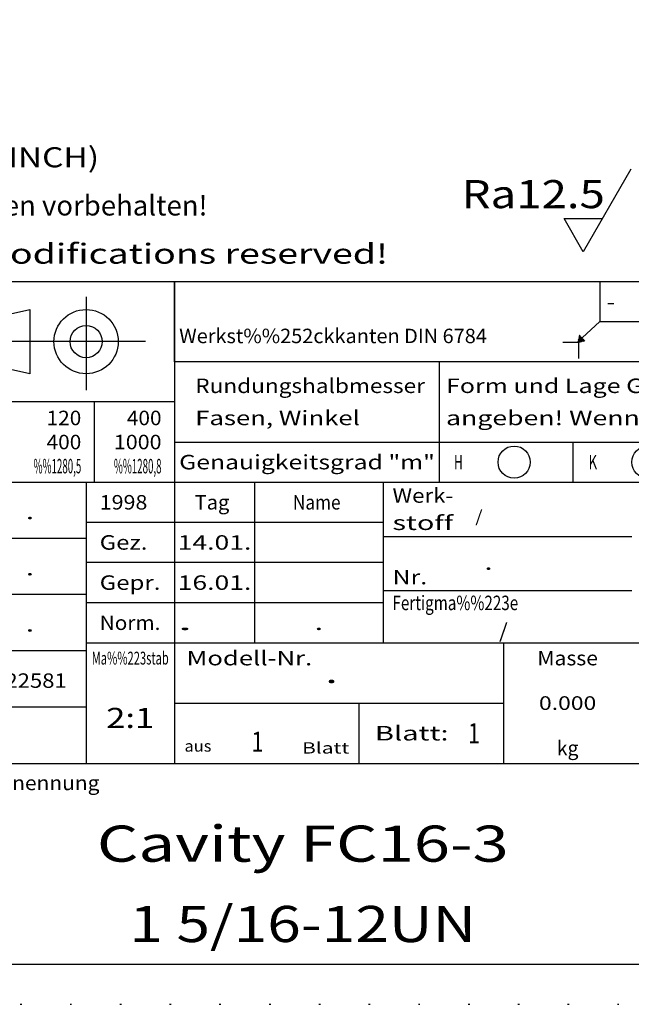
# Model space of a CAD drawing. Extents: x 0 to 210, y 0 to 148.
# Drawn here: x 136 to 174, y 0 to 61 of the extents above; entities that cross this region are included whole.
import ezdxf
from ezdxf.enums import TextEntityAlignment as Align

# ---------------------------------------------------------------- set-up
doc = ezdxf.new("R2010")
doc.units = 0
doc.header["$LTSCALE"] = 12
for name, pattern in [('S10', [0]), ('SL0', [0]), ('SL1', [0.25, 0, -0.25]), ('SL2', [1.125, 0.75, -0.125, 0.125, -0.125]), ('SL5', [0])]:
    doc.linetypes.add(name, pattern=pattern)
doc.layers.get('0').update_dxf_attribs({"linetype": 'CONTINUOUS'})
doc.layers.add('74', color=7, linetype='CONTINUOUS')
doc.styles.add('ST1', font='medtext', dxfattribs={"width": 0.9, "height": 2.5})
doc.styles.add('ST2', font='medtext', dxfattribs={"width": 0.9, "height": 3.5})
doc.styles.add('TDA', font='medtext', dxfattribs={"width": 0.9, "height": 2.5})
doc.styles.add('TMO', font='medtext', dxfattribs={"width": 0.9, "height": 3.5})
doc.styles.add('TOF', font='medtext', dxfattribs={"width": 0.9, "height": 2.5})
doc.styles.add('TSN', font='medtext', dxfattribs={"width": 0.9, "height": 2.5})
doc.styles.add('ZT1', font='medtext', dxfattribs={"width": 0.9, "height": 2.5})
doc.styles.add('ZT2', font='medtext', dxfattribs={"width": 0.9, "height": 3.5})

# ---------------------------------------------------------------- blocks, each defined once
blk = doc.blocks.new('MEDCLUMP_ZUC_241_')
at = {"layer": '74', "color": 2, "style": 'ZT1', "width": 0.882353}
blk.add_text('MILLIMETER (INCH)', height=1.25, dxfattribs=at).set_placement((122.562792, 52.101276), (141.312792, 52.101276), align=Align.FIT)
blk = doc.blocks.new('MEDCLUMP_TER_240_')
at = {"layer": 'MISC'}
blk.add_blockref('MEDCLUMP_ZUC_241_', (0, 0), dxfattribs=at)
blk = doc.blocks.new('MEDCLUMP_SET_239_')
at = {"layer": 'MISC'}
blk.add_blockref('MEDCLUMP_TER_240_', (0, 0), dxfattribs=at)
blk = doc.blocks.new('MEDCLUMP_ZUC_246_')
at = {"layer": '74', "color": 2, "style": 'ZT1'}
for s, width, p, p2 in [('%%196nderungen vorbehalten!', 0.886957, (122.562792, 49.101276), (148.062792, 49.101276)), ('Technical modifications reserved!', 0.890909, (122.562792, 46.101276), (159.312792, 46.101276))]:
    blk.add_text(s, height=1.25, dxfattribs=dict(at, width=width)).set_placement(p, p2, align=Align.FIT)
blk = doc.blocks.new('MEDCLUMP_TER_245_')
at = {"layer": 'MISC'}
blk.add_blockref('MEDCLUMP_ZUC_246_', (0, 0), dxfattribs=at)
blk = doc.blocks.new('MEDCLUMP_SET_244_')
at = {"layer": 'MISC'}
blk.add_blockref('MEDCLUMP_TER_245_', (0, 0), dxfattribs=at)
blk = doc.blocks.new('MEDCLUMP_ZUC_253_')
at = {"layer": '74', "color": 3, "linetype": 'SL5'}
blk.add_lwpolyline([(174.436951, 51.976593), (171.474121, 46.844818), (170.277985, 48.917328), (172.670685, 48.917328)], dxfattribs=at)
at = {"layer": '74', "color": 3, "style": 'ZT2', "width": 0.85}
blk.add_text('Ra12.5', height=1.75, dxfattribs=at).set_placement((163.892572, 49.556915), (172.817572, 49.556915), align=Align.FIT)
blk = doc.blocks.new('MEDCLUMP_TER_252_')
at = {"layer": 'MISC'}
blk.add_blockref('MEDCLUMP_ZUC_253_', (0, 0), dxfattribs=at)
blk = doc.blocks.new('MEDCLUMP_SET_251_')
at = {"layer": 'MISC'}
blk.add_blockref('MEDCLUMP_TER_252_', (0, 0), dxfattribs=at)
blk = doc.blocks.new('MEDCLUMP_ZUC_441_')
at = {"layer": 'MISC', "color": 7, "linetype": 'S10'}
blk.add_lwpolyline([(115.000061, 2.5), (115.000061, 44.999954), (207.499969, 44.999954)], dxfattribs=at)
blk = doc.blocks.new('MEDCLUMP_ZUC_445_')
at = {"layer": 'DRAWING_HEAD', "color": 2}
for s, height, style, width, p, p2 in [('16.01.', 0.9, 'ST1', 0.85, (146.204939, 25.799977), (150.794939, 25.799977)), ('.     ', 0.9, 'ST1', 0.85, (146.204939, 23.299977), (150.794939, 23.299977)), ('.', 0.9, 'ST1', 0.6, (154.729939, 23.299977), (155.269939, 23.299977)), ('2:1', 1.2495, 'ST2', 0.8, (141.750569, 17.202406), (144.74937, 17.202406))]:
    blk.add_text(s, height=height, dxfattribs=dict(at, style=style, width=width)).set_placement(p, p2, align=Align.FIT)
at = {"layer": 'DRAWING_HEAD', "color": 2, "style": 'ST1', "width": 0.6}
for p, p2 in [((116.741672, 8.48), (116.741672, 9.02)), ((119.325, 8.48), (119.325, 9.02)), ((121.908328, 8.48), (121.908328, 9.02)), ((124.491657, 8.48), (124.491657, 9.02)), ((127.074985, 8.48), (127.074985, 9.02)), ((129.658282, 8.48), (129.658282, 9.02))]:
    blk.add_text('.', height=0.9, rotation=90, dxfattribs=at).set_placement(p, p2, align=Align.FIT)
blk = doc.blocks.new('MEDCLUMP_ZUC_468_')
at = {"layer": 'DRAWING_HEAD', "color": 2, "linetype": 'SL0'}
for points in [[(118.000061, 32.5), (118.000061, 14.999992)], [(125.000061, 32.5), (125.000061, 15)], [(133.500076, 32.5), (133.500076, 15)], [(140.500031, 28.999962), (115.000046, 28.999962)], [(140.500076, 25.499969), (115.000092, 25.499969)], [(140.500122, 21.999977), (115.000137, 21.999977)], [(140.500076, 18.499985), (115.000092, 18.499985)]]:
    blk.add_lwpolyline(points, dxfattribs=at)
blk = doc.blocks.new('MEDCLUMP_ZUC_474_')
at = {"layer": 'DRAWING_HEAD', "color": 2, "style": 'ST1'}
for s, height, width, p, p2 in [('.', 0.9, 0.6, (116.230023, 31.199971), (116.770023, 31.199971)), ('.', 0.9, 0.6, (121.230004, 31.199971), (121.770004, 31.199971)), ('.', 0.9, 0.6, (128.980015, 31.199971), (129.520015, 31.199971)), ('.', 0.9, 0.6, (136.730023, 30.199979), (137.270023, 30.199979)), ('.', 0.9, 0.6, (116.230019, 29.449979), (116.770019, 29.449979)), ('.', 0.9, 0.6, (121.230004, 29.449979), (121.770004, 29.449979)), ('.', 0.9, 0.6, (128.980015, 29.449979), (129.520015, 29.449979)), ('.', 0.9, 0.6, (116.230023, 27.699979), (116.770023, 27.699979)), ('.', 0.9, 0.6, (121.230004, 27.699979), (121.770004, 27.699979)), ('.', 0.9, 0.6, (128.980015, 27.699979), (129.520015, 27.699979)), ('.', 0.9, 0.6, (136.730023, 26.699986), (137.270023, 26.699986)), ('.', 0.9, 0.6, (116.230019, 25.949986), (116.770019, 25.949986)), ('.', 0.9, 0.6, (121.230004, 25.949986), (121.770004, 25.949986)), ('.', 0.9, 0.6, (128.980015, 25.949986), (129.520015, 25.949986)), ('.', 0.9, 0.6, (116.230023, 24.199986), (116.770023, 24.199986)), ('.', 0.9, 0.6, (121.230004, 24.199986), (121.770004, 24.199986)), ('.', 0.9, 0.6, (128.980015, 24.199986), (129.520015, 24.199986)), ('.', 0.9, 0.6, (136.730023, 23.199994), (137.270023, 23.199994)), ('.', 0.9, 0.6, (116.230019, 22.449994), (116.770019, 22.449994)), ('.', 0.9, 0.6, (121.230004, 22.449994), (121.770004, 22.449994)), ('.', 0.9, 0.6, (128.980015, 22.449994), (129.520015, 22.449994)), ('1', 0.9, 0.6, (116.230027, 20.699994), (116.770027, 20.699994)), ('13.04.00', 0.9, 0.8625, (118.395008, 20.699994), (124.605008, 20.699994)), ('HELL', 0.9, 0.825, (127.765023, 20.699994), (130.735023, 20.699994)), ('622581', 0.9, 0.85, (134.705023, 19.700002), (139.295023, 19.700002)), ('a', 0.9, 0.6, (116.230023, 18.950002), (116.770023, 18.950002)), ('13.04.00', 0.9, 0.8625, (118.395008, 18.950002), (124.605008, 18.950002)), ('Anz.', 0.6, 0.825, (115.510031, 17.199985), (117.49003, 17.199985)), ('gepr.von', 0.9, 0.8625, (126.145077, 17.299985), (132.355076, 17.299985)), ('Index', 0.6, 0.84, (115.240076, 15.699992), (117.760076, 15.699992)), ('ge%%228nd.am', 0.9, 0.8625, (118.395061, 15.549992), (124.605061, 15.549992))]:
    blk.add_text(s, height=height, dxfattribs=dict(at, width=width)).set_placement(p, p2, align=Align.FIT)
blk = doc.blocks.new('MEDCLUMP_ZUC_545_')
at = {"layer": 'DRAWING_HEAD', "color": 2, "style": 'ST1'}
for s, width, p, p2 in [('Werk-', 0.84, (159.589739, 31.219815), (163.369739, 31.219815)), ('1998', 0.825, (141.34923, 30.799985), (144.31923, 30.799985)), ('Tag', 0.8, (147.263353, 30.799985), (149.423353, 30.799985)), ('Name', 0.825, (153.384385, 30.799985), (156.354385, 30.799985)), ('Rauheitsklasse DIN ISO 1302', 0.888889, (175.04973, 30.799985), (196.649729, 30.799985)), ('stoff', 0.84, (159.589739, 29.523259), (163.369739, 29.523259)), ('Gez.', 0.825, (141.34923, 28.299977), (144.31923, 28.299977)), ('N3', 0.75, (182.074939, 28.299977), (183.424939, 28.299977)), ('N4', 0.75, (185.374927, 28.299977), (186.724927, 28.299977)), ('N5', 0.75, (188.674945, 28.299977), (190.024945, 28.299977)), ('N6', 0.75, (191.974963, 28.299977), (193.324963, 28.299977)), ('N7', 0.75, (195.274982, 28.299977), (196.624982, 28.299977)), ('N8', 0.75, (198.57497, 28.299977), (199.924969, 28.299977)), ('N9', 0.75, (201.874988, 28.299977), (203.224988, 28.299977)), ('N10', 0.8, (204.770006, 28.299977), (206.930006, 28.299977)), ('Nr.', 0.8, (159.589739, 26.143727), (161.749739, 26.143727)), ('Gepr.', 0.84, (141.34923, 25.799985), (145.12923, 25.799985)), ('Rz', 0.75, (175.04973, 25.799985), (176.39973, 25.799985)), ('0,25', 0.825, (177.96489, 25.799977), (180.93489, 25.799977)), ('0,5', 0.8, (181.669909, 25.799977), (183.829908, 25.799977)), ('1', 0.6, (185.779927, 25.799985), (186.319927, 25.799985)), ('2', 0.6, (189.079945, 25.799985), (189.619945, 25.799985)), ('4', 0.6, (192.379963, 25.799985), (192.919963, 25.799985)), ('8', 0.6, (195.679982, 25.799977), (196.219982, 25.799977)), ('16', 0.75, (198.57497, 25.799985), (199.924969, 25.799985)), ('32', 0.75, (201.874988, 25.799985), (203.224988, 25.799985)), ('63', 0.75, (205.174976, 25.799985), (206.524976, 25.799985)), ('Fertigma%%223e', 0.87, (159.589739, 24.537213), (167.419738, 24.537213)), ('Norm.', 0.84, (141.34923, 23.299977), (145.12923, 23.299977)), ('Ra', 0.75, (175.04973, 23.299977), (176.39973, 23.299977)), ('0,05', 0.825, (177.96489, 23.29997), (180.93489, 23.29997)), ('0,1', 0.8, (181.669909, 23.29997), (183.829908, 23.29997)), ('0,2', 0.8, (184.969896, 23.29997), (187.129896, 23.29997)), ('0,4', 0.8, (188.269915, 23.29997), (190.429914, 23.29997)), ('0,8', 0.8, (191.569933, 23.29997), (193.729933, 23.29997)), ('1,6', 0.8, (194.869951, 23.29997), (197.029951, 23.29997)), ('3,2', 0.8, (198.169939, 23.29997), (200.329939, 23.29997)), ('6,3', 0.8, (201.469957, 23.29997), (203.629957, 23.29997)), ('12,5', 0.825, (204.364945, 23.29997), (207.334945, 23.29997))]:
    blk.add_text(s, height=0.9, dxfattribs=dict(at, width=width)).set_placement(p, p2, align=Align.FIT)
blk = doc.blocks.new('MEDCLUMP_ZUC_630_')
at = {"layer": 'DRAWING_HEAD', "color": 2, "linetype": 'SL0'}
for points in [[(170.833252, 34.999977), (170.833252, 32.499985)], [(179.166626, 32.499992), (179.166626, 34.999977)]]:
    blk.add_lwpolyline(points, dxfattribs=at)
for centre in [(167.166443, 33.749985), (175.497742, 33.75), (183.83136, 33.749992)]:
    blk.add_circle(centre, 1, dxfattribs=at)
at = {"layer": 'DRAWING_HEAD', "color": 2, "style": 'ST1'}
for s, width, p, p2 in [('Form und Lage Genauigkeitsgrad', 0.89, (162.924639, 38.05), (186.954637, 38.05)), ('angeben! Wenn nicht gilt "H"', 0.889286, (162.924761, 36.05), (185.334759, 36.05)), ('H', 0.6, (163.424761, 33.3), (163.964761, 33.3)), ('K', 0.6, (171.799639, 33.299992), (172.339639, 33.299992)), ('L', 0.6, (180.090899, 33.299992), (180.630899, 33.299992))]:
    blk.add_text(s, height=0.9, dxfattribs=dict(at, width=width)).set_placement(p, p2, align=Align.FIT)
blk = doc.blocks.new('MEDCLUMP_ZUC_645_')
at = {"layer": 'DRAWING_HEAD', "color": 2, "style": 'ST1'}
for s, width, p, p2 in [('Rundungshalbmesser', 0.883333, (147.299761, 38.05), (161.60976, 38.05)), ('120', 0.8, (138.040361, 36.05), (140.200361, 36.05)), ('400', 0.8, (143.040361, 36.05), (145.200361, 36.05)), ('Fasen, Winkel', 0.876923, (147.299761, 36.05), (157.55976, 36.05)), ('400', 0.8, (138.040361, 34.55), (140.200361, 34.55)), ('1000', 0.825, (142.230361, 34.55), (145.200361, 34.55)), ('%%1280,5', 0.825, (137.230361, 33.05), (140.200361, 33.05)), ('%%1280,8', 0.825, (142.230361, 33.05), (145.200361, 33.05)), ('Genauigkeitsgrad "m"', 0.885, (146.299761, 33.3), (162.22976, 33.3))]:
    blk.add_text(s, height=0.9, dxfattribs=dict(at, width=width)).set_placement(p, p2, align=Align.FIT)
blk = doc.blocks.new('MEDCLUMP_CRH_734_')
at = {"layer": 'DRAWING_HEAD', "color": 2, "linetype": 'SL0'}
for points in [[(172.499939, 42.499977), (172.499939, 42.499969)], [(171.412781, 41.483597), (171.125183, 41.196007)], [(171.138092, 41.244293), (171.395081, 41.501282)], [(171.150604, 41.186073), (171.43042, 41.465889)], [(171.377411, 41.518967), (171.151031, 41.292603)], [(171.163971, 41.340904), (171.359711, 41.536652)], [(171.342041, 41.554337), (171.17691, 41.389214)], [(171.189819, 41.437492), (171.324341, 41.572021)], [(171.44812, 41.448204), (171.198914, 41.19899)], [(171.306671, 41.589706), (171.202759, 41.485802)], [(171.215698, 41.534111), (171.288971, 41.607391)], [(171.271301, 41.625076), (171.228607, 41.58239)], [(171.241547, 41.630684), (171.253632, 41.642746)], [(171.247192, 41.211922), (171.46579, 41.430519)], [(171.48349, 41.412834), (171.295502, 41.224861)], [(171.343781, 41.23777), (171.50116, 41.395149)], [(171.51886, 41.377464), (171.39209, 41.25071)], [(171.440399, 41.263641), (171.53653, 41.359779)], [(171.55423, 41.342094), (171.488678, 41.276558)], [(171.536987, 41.289497), (171.571899, 41.324409)], [(171.5896, 41.306725), (171.585297, 41.302429)]]:
    blk.add_lwpolyline(points, dxfattribs=at)
blk = doc.blocks.new('MEDCLUMP_ZUC_696_')
at = {"layer": 'DRAWING_HEAD', "color": 2, "linetype": 'SL0'}
for points in [[(172.499939, 44.999954), (172.499939, 42.499962), (174.999939, 42.499962)], [(172.499939, 42.499962), (171.406494, 41.477325)], [(171.198944, 40.198997), (171.198944, 41.198997), (170.198944, 41.198997)], [(146, 37.499992), (115.000046, 37.499992)], [(141, 37.499992), (141, 32.5)], [(146, 34.999985), (207.499969, 34.999985)], [(146, 32.499992), (146, 22.499985)], [(151, 32.499992), (151, 22.499985)], [(159, 30), (140.500031, 30)], [(159, 29.124985), (174.5, 29.124985)], [(159, 27.5), (140.500031, 27.5)], [(159, 25), (140.500031, 25)]]:
    blk.add_lwpolyline(points, dxfattribs=at)
at = {"layer": 'MISC'}
blk.add_blockref('MEDCLUMP_CRH_734_', (0, 0), dxfattribs=at)
at = {"layer": 'DRAWING_HEAD', "color": 2, "style": 'ZT1'}
for s, height, width, p, p2 in [('-', 0.892857, 0.6, (172.922688, 43.269224), (173.458402, 43.269224)), ('Werkst%%252ckkanten DIN 6784', 0.9, 0.8875, (146.2997, 41.155194), (165.469699, 41.155194))]:
    blk.add_text(s, height=height, dxfattribs=dict(at, width=width)).set_placement(p, p2, align=Align.FIT)
blk = doc.blocks.new('MEDCLUMP_ZUC_778_')
at = {"layer": 'DRAWING_HEAD', "color": 7, "linetype": 'S10'}
for points in [[(146, 39.999985), (146, 44.999977), (146, 32.499992)], [(136.999939, 43.249962), (136.999939, 39.249969), (132.499939, 40.249977), (132.499939, 42.249962), (136.999939, 43.249969)], [(187.5, 39.999985), (145.999969, 39.999985)], [(162.499939, 39.999924), (162.499939, 32.499992)], [(115.000061, 32.5), (207.500061, 32.5)], [(140.500031, 32.499992), (140.500031, 15)], [(159, 32.5), (159, 22.499985)], [(159, 25.749977), (174.5, 25.749977)], [(140.500031, 22.499985), (207.499969, 22.499985)], [(146, 22.499985), (146, 14.999992)], [(166.500031, 22.499985), (166.500031, 15)], [(146.000031, 18.749985), (166.500031, 18.749985)], [(157.500031, 18.749985), (157.500031, 15)], [(115.000046, 14.999992), (207.500061, 14.999992)]]:
    blk.add_lwpolyline(points, dxfattribs=at)
at = {"layer": 'DRAWING_HEAD', "color": 2, "linetype": 'SL2'}
for points in [[(140.499969, 44.038689), (140.499969, 38.224144)], [(144.20108, 41.249985), (132.155792, 41.249985)]]:
    blk.add_lwpolyline(points, dxfattribs=at)
at = {"layer": 'DRAWING_HEAD', "color": 7, "linetype": 'S10'}
for radius in [2, 1]:
    blk.add_circle((140.499969, 41.249985), radius, dxfattribs=at)
blk = doc.blocks.new('MEDCLUMP_ZUC_799_')
at = {"layer": 'DRAWING_HEAD', "color": 2, "style": 'ST1'}
for s, height, width, p, p2 in [('Modell-Nr.', 0.9, 0.87, (146.757006, 21.099011), (154.587005, 21.099011)), ('Ma%%223stab', 0.8, 0.857143, (140.850001, 21.149004), (145.649999, 21.149004)), ('Masse', 0.9, 0.84, (168.60997, 21.099004), (172.389969, 21.099004)), ('Blatt:', 0.9, 0.85, (158.492724, 16.424992), (163.082723, 16.424992)), ('aus', 0.7, 0.8, (146.628506, 15.72943), (148.308506, 15.72943)), ('Blatt', 0.7, 0.84, (153.957124, 15.60887), (156.897124, 15.60887)), ('kg', 0.9, 0.75, (169.825, 15.500989), (171.175, 15.500989)), ('Benennung', 0.9, 0.866667, (134.313463, 13.331497), (141.333463, 13.331497)), ('Teile-Code-Nr.', 0.9, 0.878571, (175.0497, 13.559921), (186.119699, 13.559921)), ('Ers. f%%252r:', 0.9, 0.866667, (175.0497, 5.799996), (182.069699, 5.799996)), ('Ers. durch:', 0.9, 0.872727, (175.0497, 3.299996), (183.689699, 3.299996))]:
    blk.add_text(s, height=height, dxfattribs=dict(at, width=width)).set_placement(p, p2, align=Align.FIT)
at = {"layer": 'DRAWING_HEAD', "color": 2, "style": 'ST1', "width": 0.872727}
blk.add_text('Auftrag-Nr.', height=0.9, rotation=90, dxfattribs=at).set_placement((132.45, 4.430008), (132.45, 13.070007), align=Align.FIT)
blk = doc.blocks.new('MEDCLUMP_TER_399_')
at = {"layer": 'MISC'}
for name in ['MEDCLUMP_ZUC_441_', 'MEDCLUMP_ZUC_696_', 'MEDCLUMP_ZUC_778_', 'MEDCLUMP_ZUC_645_', 'MEDCLUMP_ZUC_630_', 'MEDCLUMP_ZUC_468_', 'MEDCLUMP_ZUC_545_', 'MEDCLUMP_ZUC_474_', 'MEDCLUMP_ZUC_445_', 'MEDCLUMP_ZUC_799_']:
    blk.add_blockref(name, (0, 0), dxfattribs=at)
blk = doc.blocks.new('MEDCLUMP_ZUC_827_')
at = {"layer": 'DRAWING_HEAD', "color": 2, "linetype": 'SL1'}
blk.add_lwpolyline([(0, 148.5), (0, 0), (210, 0), (210, 148.5), (0, 148.5)], dxfattribs=at)
at = {"layer": 'MISC', "color": 7, "linetype": 'S10'}
blk.add_lwpolyline([(9.999985, 146), (9.999985, 2.5), (207.499969, 2.5), (207.499969, 146), (9.999985, 146)], dxfattribs=at)
blk = doc.blocks.new('MEDCLUMP_TER_826_')
at = {"layer": 'MISC'}
blk.add_blockref('MEDCLUMP_ZUC_827_', (0, 0), dxfattribs=at)
blk = doc.blocks.new('MEDCLUMP_SET_398_')
at = {"layer": 'MISC'}
for name in ['MEDCLUMP_TER_826_', 'MEDCLUMP_TER_399_']:
    blk.add_blockref(name, (0, 0), dxfattribs=at)
at = {"layer": 'DRAWING_HEAD', "color": 2}
for s, height, style, width, p, p2 in [('/', 0.75, 'ST1', 0.6, (164.74975, 30), (165.19975, 30)), ('14.01.', 0.9, 'TDA', 0.85, (146.204756, 28.299973), (150.794756, 28.299973)), ('.', 0.9, 'ST1', 0.6, (165.2997, 27.05), (165.8397, 27.05)), ('/', 0.9, 'ST1', 0.6, (166.230122, 22.799685), (166.770122, 22.799685)), ('.', 1.25, 'ST1', 0.6, (155.41625, 20), (156.16625, 20)), ('0.000', 0.85, 'ST1', 0.84, (168.714756, 18.324977), (172.284756, 18.324977)), ('1', 1.25, 'TOF', 0.6, (150.804932, 15.720921), (151.554932, 15.720921)), ('Cavity FC16-3', 2.2505, 'TMO', 0.876923, (141.172149, 8.874771), (166.827851, 8.874771)), ('1 5/16-12UN', 2.2505, 'ST2', 0.872727, (143.197477, 3.87477), (164.802279, 3.87477))]:
    blk.add_text(s, height=height, dxfattribs=dict(at, style=style, width=width)).set_placement(p, p2, align=Align.FIT)

msp = doc.modelspace()

# ---------------------------------------------------------------- block references
at = {"layer": 'MISC'}
for name in ['MEDCLUMP_SET_398_', 'MEDCLUMP_SET_239_', 'MEDCLUMP_SET_251_', 'MEDCLUMP_SET_244_']:
    msp.add_blockref(name, (0, 0), dxfattribs=at)

# ---------------------------------------------------------------- texts
at = {"color": 7, "style": 'TSN', "width": 0.6}
msp.add_text('1', height=1.25, dxfattribs=at).set_placement((164.29126, 16.249962), (165.04126, 16.249962), align=Align.FIT)

doc.saveas('drawing.dxf')
